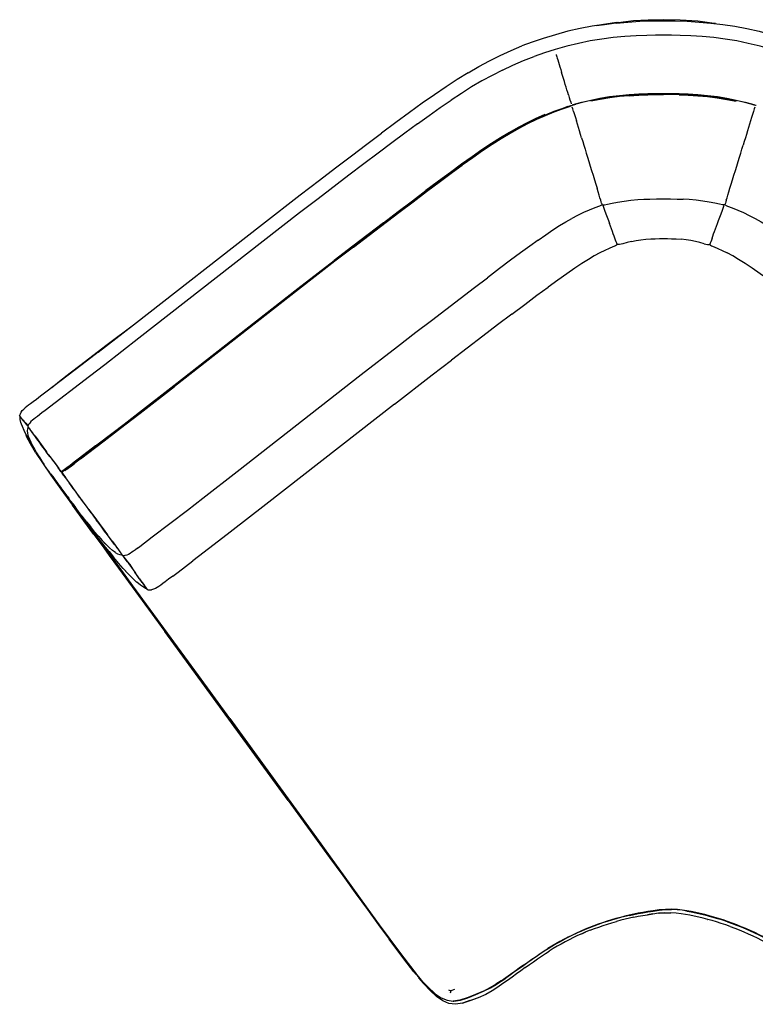
# Model space of a CAD drawing. Units: metres. Extents: x -0.8 to 0.8, y -0.61 to 0.61.
# Drawn here: x -0.8 to 0.11, y -0.61 to 0.61 of the extents above; entities that cross this region are included whole.
import ezdxf

# ---------------------------------------------------------------- set-up
doc = ezdxf.new("R2010")
doc.units = ezdxf.units.M
doc.header["$MEASUREMENT"] = 0

# ---------------------------------------------------------------- blocks, each defined once
blk = doc.blocks.new('7fb9ed1d-c33a-4ace-a076-02ff11c8d7a3')
for p, q in [((-0.0772, 0.6033), (-0.0623, 0.6056)), ((-0.074, 0.6038), (-0.0619, 0.6057)), ((0.0628, 0.6048), (0.0613, 0.6051)), ((-0.1161, 0.5079), (-0.1155, 0.5057)), ((-0.1481, 0.4924), (-0.159, 0.4876)), ((-0.4968, 0.3572), (-0.4503, 0.3933)), ((-0.3656, 0.344), (-0.3286, 0.3721)), ((0.0666, 0.3618), (0.0681, 0.3658)), ((-0.6901, 0.2071), (-0.6545, 0.234)), ((-0.7966, 0.1203), (-0.7963, 0.1198)), ((-0.7867, 0.108), (-0.7876, 0.109)), ((-0.7868, 0.1075), (-0.7868, 0.1077)), ((-0.7029, 0.0832), (-0.6812, 0.0998)), ((-0.7214, 0.0672), (-0.6922, 0.0895)), ((-0.7025, 0.0826), (-0.7219, 0.0678)), ((-0.7029, 0.0832), (-0.7173, 0.0722)), ((-0.7173, 0.0722), (-0.7262, 0.0654)), ((-0.7258, 0.0648), (-0.7219, 0.0678)), ((-0.7584, 0.0487), (-0.7608, 0.0521)), ((-0.7453, 0.0511), (-0.7469, 0.0533)), ((-0.7469, 0.0532), (-0.7455, 0.0513)), ((-0.7466, 0.053), (-0.7425, 0.0474)), ((-0.7446, 0.0504), (-0.7442, 0.0498)), ((-0.7424, 0.0471), (-0.7441, 0.0494)), ((-0.7439, 0.0491), (-0.7425, 0.0471)), ((-0.7401, 0.044), (-0.7401, 0.0441)), ((-0.714, -0.0106), (-0.7094, -0.0163)), ((-0.6948, -0.0373), (-0.7009, -0.0287)), ((-0.5563, -0.0385), (-0.5827, -0.0586)), ((-0.6692, -0.0526), (-0.6692, -0.0524)), ((-0.669, -0.0527), (-0.6692, -0.0525)), ((-0.6398, -0.0933), (-0.6411, -0.0928)), ((-0.6391, -0.0943), (-0.6394, -0.0939)), ((-0.5571, -0.2284), (-0.6173, -0.1459)), ((-0.537, -0.2537), (-0.5759, -0.2004)), ((-0.4652, -0.3547), (-0.5571, -0.2284)), ((-0.537, -0.2537), (-0.4999, -0.3047)), ((-0.4652, -0.3547), (-0.414, -0.4252)), ((-0.3076, -0.5684), (-0.3104, -0.5648)), ((-0.267, -0.5885), (-0.264, -0.5901))]:
    blk.add_line(p, q)
for points in [[(-0.0714, 0.6041, 0), (-0.0576, 0.6064, 0), (-0.0383, 0.6086, 0), (-0.0202, 0.6096, 0), (-0.0015, 0.6097, 0)], [(-0.016, 0.6081, 0), (-0.0015, 0.6081, 0), (0.0131, 0.6081, 0), (0.0277, 0.6077, 0), (0.0424, 0.6068, 0), (0.0572, 0.6054, 0), (0.072, 0.6037, 0), (0.0868, 0.6015, 0)], [(0.0613, 0.6051, 0), (0.0408, 0.6079, 0), (0.0193, 0.6092, 0), (-0.0015, 0.6097, 0)], [(-0.0601, 0.6054, 0), (-0.0749, 0.6037, 0), (-0.0897, 0.6015, 0), (-0.1045, 0.5987, 0), (-0.1195, 0.5953, 0), (-0.135, 0.5911, 0), (-0.15, 0.5866, 0), (-0.1635, 0.5821, 0), (-0.1764, 0.5772, 0)], [(-0.0836, 0.6024, 0), (-0.0782, 0.6034, 0), (-0.0593, 0.6061, 0)], [(-0.0595, 0.6061, 0), (-0.0781, 0.6034, 0), (-0.0605, 0.6059, 0)], [(-0.0615, 0.6058, 0), (-0.0781, 0.6033, 0), (-0.0612, 0.6058, 0)], [(-0.0723, 0.604, 0), (-0.0577, 0.6064, 0), (-0.0731, 0.6039, 0)], [(-0.0723, 0.604, 0), (-0.0576, 0.6064, 0), (-0.0716, 0.6041, 0)], [(-0.0601, 0.6054, 0), (-0.0453, 0.6068, 0), (-0.0306, 0.6077, 0), (-0.016, 0.6081, 0)], [(0.0868, 0.6015, 0), (0.1015, 0.5987, 0), (0.1166, 0.5953, 0), (0.1321, 0.5911, 0), (0.1471, 0.5866, 0)], [(-0.0635, 0.5876, 0), (-0.0777, 0.5857, 0), (-0.0919, 0.5834, 0), (-0.1063, 0.5804, 0), (-0.1209, 0.5769, 0), (-0.1352, 0.573, 0), (-0.1484, 0.5688, 0), (-0.1612, 0.5642, 0)], [(0.0748, 0.5857, 0), (0.0606, 0.5876, 0), (0.0463, 0.5889, 0), (0.0322, 0.5898, 0), (0.0193, 0.5903, 0), (0.0083, 0.5904, 0), (-0.0015, 0.5904, 0), (-0.0113, 0.5904, 0), (-0.0222, 0.5903, 0), (-0.0352, 0.5898, 0), (-0.0493, 0.5889, 0), (-0.0635, 0.5876, 0)], [(0.1323, 0.573, 0), (0.118, 0.5769, 0), (0.1033, 0.5804, 0), (0.089, 0.5834, 0), (0.0748, 0.5857, 0)], [(-0.2427, 0.5441, 0), (-0.2295, 0.5518, 0), (-0.2163, 0.5589, 0), (-0.2031, 0.5655, 0), (-0.1896, 0.5717, 0), (-0.1764, 0.5772, 0)], [(-0.2004, 0.5474, 0), (-0.1874, 0.5535, 0), (-0.1743, 0.5591, 0), (-0.1612, 0.5642, 0)], [(-0.1341, 0.5668, 0), (-0.134, 0.5661, 0), (-0.1337, 0.5652, 0), (-0.1333, 0.5639, 0), (-0.1328, 0.5622, 0)], [(-0.1328, 0.5622, 0), (-0.1321, 0.56, 0), (-0.1313, 0.5574, 0), (-0.1304, 0.5545, 0), (-0.1295, 0.5514, 0), (-0.1284, 0.548, 0), (-0.1273, 0.5444, 0)], [(-0.2004, 0.5474, 0), (-0.2131, 0.5409, 0), (-0.2258, 0.534, 0), (-0.2384, 0.5266, 0), (-0.251, 0.5187, 0), (-0.2639, 0.5103, 0)], [(-0.2427, 0.5441, 0), (-0.2562, 0.5357, 0), (-0.27, 0.5267, 0), (-0.2843, 0.5169, 0)], [(-0.1188, 0.5168, 0), (-0.1198, 0.5199, 0), (-0.1208, 0.5231, 0), (-0.1218, 0.5264, 0), (-0.1229, 0.5298, 0), (-0.1239, 0.5334, 0), (-0.1251, 0.537, 0), (-0.1262, 0.5407, 0), (-0.1273, 0.5444, 0)], [(-0.2843, 0.5169, 0), (-0.2994, 0.5064, 0), (-0.3152, 0.495, 0), (-0.332, 0.4827, 0), (-0.3496, 0.4696, 0)], [(-0.1188, 0.5168, 0), (-0.1179, 0.5136, 0), (-0.117, 0.5106, 0), (-0.1161, 0.5079, 0)], [(-0.114, 0.5048, 0), (-0.1103, 0.5058, 0), (-0.1022, 0.5078, 0), (-0.0914, 0.5103, 0), (-0.0799, 0.5126, 0), (-0.068, 0.5146, 0), (-0.056, 0.5161, 0), (-0.044, 0.5172, 0)], [(-0.0797, 0.5119, 0), (-0.0912, 0.5097, 0), (-0.1019, 0.5072, 0), (-0.1099, 0.5052, 0)], [(-0.0438, 0.5158, 0), (-0.0559, 0.5147, 0), (-0.0678, 0.5131, 0), (-0.0796, 0.5112, 0), (-0.0911, 0.5089, 0)], [(-0.0797, 0.5119, 0), (-0.0679, 0.5139, 0), (-0.0559, 0.5154, 0), (-0.0439, 0.5165, 0), (-0.032, 0.5173, 0), (-0.0209, 0.5177, 0)], [(-0.044, 0.5172, 0), (-0.0321, 0.518, 0), (-0.0209, 0.5185, 0), (-0.0108, 0.5186, 0), (-0.0015, 0.5186, 0), (0.0079, 0.5186, 0), (0.018, 0.5185, 0)], [(-0.0438, 0.5158, 0), (-0.032, 0.5166, 0), (-0.0209, 0.517, 0), (-0.0108, 0.5171, 0), (-0.0015, 0.5171, 0)], [(-0.0209, 0.5177, 0), (-0.0108, 0.5179, 0), (-0.0015, 0.5178, 0)], [(0.018, 0.5177, 0), (0.0079, 0.5179, 0), (-0.0015, 0.5178, 0)], [(0.0179, 0.517, 0), (0.0079, 0.5171, 0), (-0.0015, 0.5171, 0)], [(0.0179, 0.517, 0), (0.0291, 0.5166, 0), (0.0409, 0.5158, 0), (0.0529, 0.5147, 0), (0.0649, 0.5131, 0), (0.0767, 0.5112, 0), (0.0882, 0.5089, 0)], [(0.018, 0.5185, 0), (0.0292, 0.518, 0), (0.041, 0.5172, 0), (0.0531, 0.5161, 0), (0.0651, 0.5146, 0), (0.0769, 0.5126, 0)], [(0.041, 0.5165, 0), (0.0291, 0.5173, 0), (0.018, 0.5177, 0)], [(0.065, 0.5139, 0), (0.053, 0.5154, 0), (0.041, 0.5165, 0)], [(0.107, 0.5052, 0), (0.099, 0.5072, 0), (0.0883, 0.5097, 0), (0.0768, 0.5119, 0), (0.065, 0.5139, 0)], [(0.0769, 0.5126, 0), (0.0885, 0.5103, 0), (0.0993, 0.5078, 0), (0.1073, 0.5058, 0), (0.111, 0.5048, 0)], [(-0.3055, 0.4809, 0), (-0.291, 0.4914, 0), (-0.2772, 0.5012, 0), (-0.2639, 0.5103, 0)], [(-0.1267, 0.4991, 0), (-0.1368, 0.4954, 0), (-0.1475, 0.4911, 0), (-0.1584, 0.4863, 0)], [(-0.1196, 0.5023, 0), (-0.127, 0.4997, 0), (-0.1371, 0.4961, 0)], [(-0.1158, 0.5028, 0), (-0.1192, 0.5016, 0), (-0.1267, 0.4991, 0)], [(-0.1196, 0.5023, 0), (-0.1161, 0.5035, 0), (-0.1149, 0.5038, 0), (-0.1137, 0.5042, 0), (-0.1099, 0.5052, 0)], [(-0.1126, 0.4963, 0), (-0.1135, 0.4995, 0), (-0.1143, 0.5018, 0)], [(0.1131, 0.5035, 0), (0.112, 0.5038, 0), (0.1107, 0.5042, 0), (0.107, 0.5052, 0)], [(0.1114, 0.5018, 0), (0.1106, 0.4995, 0), (0.1097, 0.4963, 0), (0.1085, 0.4927, 0), (0.1074, 0.4888, 0)], [(-0.159, 0.4876, 0), (-0.1699, 0.4824, 0), (-0.1808, 0.4767, 0)], [(-0.1371, 0.4961, 0), (-0.1478, 0.4918, 0), (-0.1587, 0.487, 0), (-0.1696, 0.4817, 0)], [(-0.1126, 0.4963, 0), (-0.1115, 0.4927, 0), (-0.1103, 0.4888, 0), (-0.109, 0.4848, 0)], [(0.1074, 0.4888, 0), (0.1061, 0.4848, 0), (0.1049, 0.4807, 0), (0.1036, 0.4766, 0), (0.1023, 0.4723, 0)], [(-0.3055, 0.4809, 0), (-0.3208, 0.4697, 0), (-0.3369, 0.4577, 0), (-0.3539, 0.4449, 0), (-0.3717, 0.4315, 0), (-0.39, 0.4176, 0)], [(-0.1808, 0.4767, 0), (-0.1917, 0.4705, 0), (-0.2027, 0.4639, 0), (-0.214, 0.4567, 0), (-0.2257, 0.4489, 0), (-0.2379, 0.4404, 0), (-0.2508, 0.4311, 0), (-0.2646, 0.4211, 0), (-0.2792, 0.4102, 0), (-0.2949, 0.3985, 0)], [(-0.1696, 0.4817, 0), (-0.1805, 0.476, 0), (-0.1913, 0.4699, 0), (-0.2023, 0.4633, 0)], [(-0.1584, 0.4863, 0), (-0.1693, 0.4811, 0), (-0.1801, 0.4754, 0), (-0.191, 0.4693, 0), (-0.202, 0.4626, 0)], [(-0.1026, 0.4637, 0), (-0.1039, 0.468, 0), (-0.1052, 0.4723, 0), (-0.1065, 0.4766, 0), (-0.1078, 0.4807, 0), (-0.109, 0.4848, 0)], [(-0.4503, 0.3933, 0), (-0.4264, 0.4116, 0), (-0.4065, 0.4267, 0), (-0.3869, 0.4415, 0), (-0.3679, 0.4559, 0), (-0.3496, 0.4696, 0)], [(-0.2642, 0.4205, 0), (-0.2504, 0.4305, 0), (-0.2375, 0.4398, 0), (-0.2253, 0.4483, 0), (-0.2136, 0.4561, 0), (-0.2023, 0.4633, 0)], [(-0.202, 0.4626, 0), (-0.2132, 0.4554, 0), (-0.2249, 0.4476, 0), (-0.2371, 0.4392, 0), (-0.25, 0.4299, 0)], [(-0.1026, 0.4637, 0), (-0.1012, 0.4592, 0), (-0.0998, 0.4546, 0), (-0.0983, 0.4499, 0)], [(0.1023, 0.4723, 0), (0.101, 0.468, 0), (0.0997, 0.4637, 0), (0.0983, 0.4592, 0), (0.0969, 0.4546, 0)], [(0.0939, 0.4449, 0), (0.0954, 0.4499, 0), (0.0969, 0.4546, 0)], [(-0.0983, 0.4499, 0), (-0.0968, 0.4449, 0), (-0.0952, 0.4398, 0), (-0.0936, 0.4344, 0)], [(0.0907, 0.4344, 0), (0.0923, 0.4398, 0), (0.0939, 0.4449, 0)], [(-0.3843, 0.3288, 0), (-0.3651, 0.3435, 0), (-0.3282, 0.3715, 0), (-0.3107, 0.3848, 0), (-0.2941, 0.3973, 0), (-0.2784, 0.409, 0), (-0.2638, 0.4199, 0), (-0.25, 0.4299, 0)], [(-0.0936, 0.4344, 0), (-0.0919, 0.4289, 0), (-0.0902, 0.4232, 0), (-0.0884, 0.4175, 0), (-0.0867, 0.412, 0), (-0.0851, 0.4066, 0), (-0.0835, 0.4016, 0)], [(0.0855, 0.4175, 0), (0.0873, 0.4232, 0), (0.089, 0.4289, 0), (0.0907, 0.4344, 0)], [(-0.39, 0.4176, 0), (-0.4281, 0.3886, 0), (-0.4512, 0.3709, 0), (-0.496, 0.3361, 0), (-0.6493, 0.2162, 0)], [(-0.3286, 0.3721, 0), (-0.3112, 0.3853, 0), (-0.2945, 0.3979, 0), (-0.2788, 0.4096, 0), (-0.2642, 0.4205, 0)], [(0.0761, 0.3869, 0), (0.077, 0.3897, 0), (0.078, 0.393, 0), (0.0792, 0.397, 0), (0.0806, 0.4016, 0), (0.0822, 0.4066, 0), (0.0838, 0.412, 0), (0.0855, 0.4175, 0)], [(-0.0779, 0.3832, 0), (-0.0784, 0.3848, 0), (-0.079, 0.3869, 0), (-0.0799, 0.3897, 0), (-0.0809, 0.393, 0), (-0.0821, 0.397, 0), (-0.0835, 0.4016, 0)], [(-0.3472, 0.3589, 0), (-0.329, 0.3727, 0), (-0.3116, 0.3859, 0), (-0.2949, 0.3985, 0)], [(-0.0773, 0.3811, 0), (-0.0781, 0.3805, 0), (-0.0806, 0.3792, 0), (-0.0861, 0.3771, 0), (-0.0933, 0.3744, 0), (-0.1004, 0.3714, 0)], [(-0.0779, 0.3832, 0), (-0.0776, 0.3821, 0), (-0.0773, 0.3814, 0), (-0.0773, 0.3811, 0)], [(-0.0773, 0.3811, 0), (-0.0764, 0.381, 0), (-0.0744, 0.3811, 0), (-0.0705, 0.3818, 0), (-0.0649, 0.383, 0)], [(-0.0765, 0.381, 0), (-0.0759, 0.3794, 0), (-0.0742, 0.3746, 0), (-0.0725, 0.37, 0), (-0.071, 0.3658, 0), (-0.0695, 0.3618, 0), (-0.0682, 0.3581, 0)], [(-0.0649, 0.383, 0), (-0.0581, 0.3843, 0), (-0.0502, 0.3856, 0), (-0.0416, 0.3867, 0), (-0.0332, 0.3875, 0)], [(-0.0332, 0.3875, 0), (-0.0256, 0.388, 0), (-0.0182, 0.3881, 0), (-0.0101, 0.3882, 0), (-0.0015, 0.3882, 0), (0.0071, 0.3882, 0), (0.0153, 0.3881, 0), (0.0227, 0.388, 0)], [(0.0735, 0.381, 0), (0.0715, 0.3811, 0), (0.0676, 0.3818, 0), (0.062, 0.383, 0), (0.0551, 0.3843, 0), (0.0472, 0.3856, 0), (0.0387, 0.3867, 0), (0.0303, 0.3875, 0), (0.0227, 0.388, 0)], [(0.0681, 0.3658, 0), (0.0696, 0.37, 0), (0.0713, 0.3746, 0), (0.073, 0.3794, 0), (0.0736, 0.381, 0)], [(0.0751, 0.3805, 0), (0.0743, 0.3811, 0), (0.0735, 0.381, 0)], [(0.0746, 0.3821, 0), (0.0744, 0.3814, 0), (0.0743, 0.3811, 0)], [(0.0761, 0.3869, 0), (0.0755, 0.3848, 0), (0.075, 0.3832, 0), (0.0746, 0.3821, 0)], [(0.0751, 0.3805, 0), (0.0777, 0.3792, 0), (0.0832, 0.3771, 0), (0.0904, 0.3744, 0), (0.0975, 0.3714, 0)], [(-0.1004, 0.3714, 0), (-0.1075, 0.368, 0), (-0.1146, 0.3643, 0)], [(0.0975, 0.3714, 0), (0.1045, 0.368, 0), (0.1117, 0.3643, 0), (0.1191, 0.3601, 0), (0.1268, 0.3553, 0), (0.135, 0.35, 0), (0.1438, 0.3441, 0)], [(-0.6998, 0.1988, 0), (-0.6559, 0.2329, 0), (-0.4968, 0.3572, 0)], [(-0.3472, 0.3589, 0), (-0.3852, 0.33, 0), (-0.4082, 0.3123, 0)], [(-0.1562, 0.3374, 0), (-0.1467, 0.3441, 0), (-0.138, 0.35, 0), (-0.1298, 0.3553, 0), (-0.122, 0.3601, 0), (-0.1146, 0.3643, 0)], [(-0.0657, 0.3513, 0), (-0.0669, 0.3546, 0), (-0.0682, 0.3581, 0)], [(0.0586, 0.3397, 0), (0.0595, 0.3423, 0), (0.0605, 0.3452, 0), (0.0616, 0.3481, 0), (0.0628, 0.3513, 0), (0.064, 0.3546, 0)], [(0.064, 0.3546, 0), (0.0653, 0.3581, 0), (0.0666, 0.3618, 0)], [(-0.6059, 0.1571, 0), (-0.4526, 0.2769, 0), (-0.4078, 0.3117, 0), (-0.3847, 0.3294, 0), (-0.3656, 0.344, 0)], [(-0.0586, 0.3318, 0), (-0.0588, 0.3323, 0), (-0.0592, 0.3335, 0), (-0.0598, 0.3352, 0), (-0.0606, 0.3373, 0), (-0.0615, 0.3397, 0), (-0.0624, 0.3423, 0), (-0.0635, 0.3452, 0), (-0.0645, 0.3481, 0), (-0.0657, 0.3513, 0)], [(-0.3843, 0.3288, 0), (-0.4074, 0.3112, 0), (-0.4521, 0.2763, 0), (-0.6054, 0.1565, 0)], [(-0.1562, 0.3374, 0), (-0.1666, 0.33, 0), (-0.1779, 0.3217, 0), (-0.1903, 0.3125, 0), (-0.2039, 0.3022, 0), (-0.2187, 0.291, 0)], [(-0.0593, 0.3313, 0), (-0.0608, 0.3304, 0), (-0.064, 0.329, 0), (-0.0685, 0.3272, 0)], [(-0.041, 0.3357, 0), (-0.0465, 0.3343, 0), (-0.0517, 0.3329, 0), (-0.0557, 0.3319, 0), (-0.0577, 0.3318, 0), (-0.0586, 0.3318, 0), (-0.0593, 0.3313, 0)], [(-0.041, 0.3357, 0), (-0.0354, 0.3368, 0), (-0.0295, 0.3377, 0), (-0.0234, 0.3384, 0), (-0.0173, 0.3388, 0)], [(-0.0173, 0.3388, 0), (-0.0116, 0.339, 0), (-0.0063, 0.3392, 0), (-0.0015, 0.3392, 0), (0.0034, 0.3392, 0), (0.0086, 0.339, 0)], [(0.0086, 0.339, 0), (0.0144, 0.3388, 0), (0.0204, 0.3384, 0)], [(0.0487, 0.3329, 0), (0.0436, 0.3343, 0), (0.0381, 0.3357, 0), (0.0325, 0.3368, 0), (0.0265, 0.3377, 0), (0.0204, 0.3384, 0)], [(0.0487, 0.3329, 0), (0.0527, 0.3319, 0), (0.0548, 0.3318, 0), (0.0557, 0.3318, 0), (0.0564, 0.3313, 0), (0.0579, 0.3304, 0)], [(0.0569, 0.3352, 0), (0.0563, 0.3335, 0), (0.0559, 0.3323, 0), (0.0557, 0.3318, 0)], [(0.0586, 0.3397, 0), (0.0577, 0.3373, 0), (0.0569, 0.3352, 0)], [(0.0579, 0.3304, 0), (0.0611, 0.329, 0), (0.0656, 0.3272, 0), (0.0711, 0.3247, 0), (0.0773, 0.3217, 0)], [(-0.0685, 0.3272, 0), (-0.074, 0.3247, 0), (-0.0802, 0.3217, 0), (-0.0869, 0.318, 0), (-0.0942, 0.3136, 0)], [(0.1412, 0.2792, 0), (0.129, 0.288, 0), (0.118, 0.2958, 0), (0.1081, 0.3027, 0), (0.0993, 0.3086, 0), (0.0913, 0.3136, 0), (0.084, 0.318, 0), (0.0773, 0.3217, 0)], [(-0.6812, 0.0998, 0), (-0.6675, 0.1102, 0), (-0.6485, 0.1248, 0), (-0.6063, 0.1577, 0), (-0.453, 0.2775, 0), (-0.4082, 0.3123, 0)], [(-0.0942, 0.3136, 0), (-0.1022, 0.3086, 0), (-0.111, 0.3027, 0), (-0.1209, 0.2958, 0)], [(-0.1209, 0.2958, 0), (-0.1319, 0.288, 0), (-0.1441, 0.2792, 0)], [(-0.2881, 0.2383, 0), (-0.2347, 0.2789, 0), (-0.2187, 0.291, 0)], [(-0.1889, 0.2458, 0), (-0.1726, 0.258, 0), (-0.1577, 0.2692, 0), (-0.1441, 0.2792, 0)], [(-0.1889, 0.2458, 0), (-0.2063, 0.2327, 0), (-0.2246, 0.2188, 0), (-0.2634, 0.1893, 0)], [(-0.5705, 0.0186, 0), (-0.5282, 0.0514, 0), (-0.375, 0.1713, 0), (-0.3302, 0.2061, 0), (-0.3072, 0.2237, 0), (-0.2881, 0.2383, 0)], [(-0.6493, 0.2162, 0), (-0.6915, 0.1834, 0), (-0.7105, 0.1688, 0), (-0.7653, 0.1269, 0)], [(-0.7568, 0.1552, 0), (-0.7473, 0.1632, 0), (-0.7343, 0.1735, 0), (-0.7206, 0.1839, 0), (-0.6901, 0.2071, 0)], [(-0.6998, 0.1988, 0), (-0.7195, 0.1837, 0), (-0.7643, 0.1495, 0), (-0.7709, 0.1445, 0), (-0.776, 0.1407, 0), (-0.78, 0.1377, 0)], [(-0.3336, 0.1349, 0), (-0.2872, 0.171, 0), (-0.2634, 0.1893, 0)], [(-0.6059, 0.1571, 0), (-0.6481, 0.1242, 0), (-0.6671, 0.1096, 0), (-0.7025, 0.0826, 0)], [(-0.6922, 0.0895, 0), (-0.6667, 0.1091, 0), (-0.6477, 0.1236, 0), (-0.6054, 0.1565, 0)], [(-0.78, 0.1377, 0), (-0.7831, 0.1353, 0), (-0.7857, 0.1335, 0), (-0.7879, 0.1318, 0), (-0.7899, 0.1302, 0), (-0.7917, 0.1286, 0)], [(-0.3336, 0.1349, 0), (-0.4928, 0.0107, 0), (-0.5366, -0.0234, 0), (-0.5563, -0.0385, 0)], [(-0.7967, 0.1204, 0), (-0.7965, 0.1212, 0), (-0.7958, 0.1228, 0)], [(-0.7958, 0.1228, 0), (-0.7948, 0.1249, 0), (-0.7934, 0.1268, 0), (-0.7917, 0.1286, 0)], [(-0.7653, 0.1269, 0), (-0.7692, 0.1239, 0), (-0.7748, 0.1197, 0), (-0.777, 0.118, 0), (-0.779, 0.1164, 0), (-0.7809, 0.1148, 0), (-0.7827, 0.1132, 0), (-0.7843, 0.1114, 0), (-0.7857, 0.1098, 0), (-0.7865, 0.1085, 0), (-0.7868, 0.1078, 0)], [(-0.7961, 0.1197, 0), (-0.7964, 0.12, 0), (-0.7966, 0.1203, 0), (-0.7967, 0.1204, 0)], [(-0.7963, 0.1198, 0), (-0.7965, 0.12, 0), (-0.7965, 0.1201, 0), (-0.7965, 0.1201, 0)], [(-0.7963, 0.1198, 0), (-0.796, 0.1194, 0), (-0.7957, 0.1189, 0)], [(-0.7961, 0.1197, 0), (-0.7958, 0.1192, 0), (-0.7953, 0.1186, 0)], [(-0.7959, 0.1157, 0), (-0.7959, 0.1159, 0), (-0.7961, 0.1183, 0), (-0.7961, 0.1195, 0), (-0.7961, 0.1195, 0)], [(-0.7938, 0.1079, 0), (-0.7952, 0.1122, 0), (-0.7959, 0.1157, 0)], [(-0.7876, 0.109, 0), (-0.7891, 0.1108, 0), (-0.7904, 0.1124, 0), (-0.7916, 0.1137, 0), (-0.7925, 0.1149, 0), (-0.7934, 0.1159, 0), (-0.7941, 0.1168, 0), (-0.7947, 0.1176, 0), (-0.7952, 0.1183, 0), (-0.7957, 0.1189, 0)], [(-0.7892, 0.1111, 0), (-0.7905, 0.1126, 0), (-0.7917, 0.114, 0), (-0.7926, 0.1152, 0), (-0.7935, 0.1162, 0), (-0.7942, 0.1171, 0), (-0.7948, 0.1179, 0), (-0.7953, 0.1186, 0)], [(-0.7892, 0.1111, 0), (-0.7876, 0.1093, 0), (-0.7867, 0.1081, 0)], [(-0.7938, 0.1079, 0), (-0.7937, 0.1076, 0), (-0.7916, 0.1026, 0), (-0.7889, 0.0972, 0)], [(-0.7865, 0.107, 0), (-0.7865, 0.1068, 0), (-0.7867, 0.1059, 0), (-0.7871, 0.1042, 0), (-0.7873, 0.1018, 0)], [(-0.7873, 0.1018, 0), (-0.7869, 0.0988, 0), (-0.7869, 0.0987, 0), (-0.786, 0.0954, 0)], [(-0.7868, 0.1078, 0), (-0.7868, 0.1077, 0), (-0.7868, 0.1076, 0), (-0.7866, 0.1074, 0), (-0.7864, 0.1071, 0)], [(-0.7868, 0.1075, 0), (-0.7868, 0.1075, 0), (-0.7867, 0.1073, 0), (-0.7865, 0.1071, 0)], [(-0.7865, 0.1071, 0), (-0.7863, 0.1068, 0), (-0.786, 0.1064, 0), (-0.7856, 0.1059, 0), (-0.7852, 0.1052, 0), (-0.7846, 0.1044, 0), (-0.7839, 0.1035, 0)], [(-0.7864, 0.1071, 0), (-0.7861, 0.1067, 0), (-0.7857, 0.1062, 0), (-0.7852, 0.1055, 0)], [(-0.778, 0.0958, 0), (-0.7796, 0.0979, 0), (-0.7809, 0.0997, 0), (-0.7821, 0.1013, 0), (-0.7831, 0.1026, 0), (-0.7839, 0.1038, 0), (-0.7846, 0.1047, 0), (-0.7852, 0.1055, 0)], [(-0.7723, 0.0877, 0), (-0.7743, 0.0905, 0), (-0.7763, 0.0931, 0), (-0.778, 0.0955, 0), (-0.7796, 0.0976, 0), (-0.7809, 0.0994, 0), (-0.7821, 0.101, 0), (-0.7831, 0.1024, 0), (-0.7839, 0.1035, 0)], [(-0.7889, 0.0972, 0), (-0.7887, 0.0968, 0), (-0.7855, 0.091, 0), (-0.782, 0.0849, 0), (-0.7792, 0.0803, 0)], [(-0.7771, 0.0751, 0), (-0.7835, 0.0858, 0), (-0.7881, 0.0949, 0), (-0.7888, 0.0969, 0)], [(-0.7886, 0.0966, 0), (-0.788, 0.0949, 0), (-0.7886, 0.0967, 0)], [(-0.786, 0.0954, 0), (-0.7847, 0.0917, 0), (-0.783, 0.0877, 0), (-0.7809, 0.0835, 0), (-0.7785, 0.0792, 0), (-0.776, 0.0748, 0), (-0.7757, 0.0746, 0)], [(-0.778, 0.0958, 0), (-0.7763, 0.0934, 0), (-0.7744, 0.0907, 0), (-0.7723, 0.0879, 0), (-0.7701, 0.0849, 0), (-0.7679, 0.0819, 0), (-0.7656, 0.0788, 0), (-0.7635, 0.0757, 0)], [(-0.7656, 0.0786, 0), (-0.7679, 0.0817, 0), (-0.7701, 0.0847, 0), (-0.7723, 0.0877, 0)], [(-0.7771, 0.0751, 0), (-0.7686, 0.0623, 0), (-0.7582, 0.0472, 0), (-0.7457, 0.0297, 0), (-0.7315, 0.0101, 0)], [(-0.7757, 0.0746, 0), (-0.773, 0.0701, 0), (-0.7727, 0.0698, 0), (-0.7699, 0.0653, 0), (-0.7695, 0.0649, 0)], [(-0.7614, 0.0725, 0), (-0.7635, 0.0755, 0), (-0.7656, 0.0786, 0)], [(-0.7591, 0.0698, 0), (-0.7613, 0.0727, 0), (-0.7635, 0.0757, 0)], [(-0.7608, 0.0521, 0), (-0.761, 0.0524, 0), (-0.7635, 0.0559, 0), (-0.7663, 0.06, 0), (-0.7666, 0.0606, 0), (-0.7695, 0.0649, 0)], [(-0.7614, 0.0725, 0), (-0.7592, 0.0696, 0), (-0.757, 0.0668, 0), (-0.7549, 0.0641, 0), (-0.7529, 0.0614, 0), (-0.7509, 0.0587, 0)], [(-0.7591, 0.0698, 0), (-0.7569, 0.067, 0), (-0.7549, 0.0642, 0), (-0.7529, 0.0615, 0), (-0.7509, 0.0588, 0), (-0.749, 0.0562, 0)], [(-0.7408, 0.0525, 0), (-0.7391, 0.0539, 0), (-0.7371, 0.0553, 0), (-0.7352, 0.0568, 0), (-0.7331, 0.0583, 0), (-0.7309, 0.06, 0), (-0.7284, 0.0619, 0)], [(-0.7262, 0.0654, 0), (-0.7293, 0.063, 0), (-0.7318, 0.0611, 0), (-0.734, 0.0595, 0), (-0.736, 0.0579, 0), (-0.738, 0.0565, 0), (-0.7399, 0.055, 0)], [(-0.7258, 0.0648, 0), (-0.7288, 0.0625, 0), (-0.7313, 0.0606, 0), (-0.7335, 0.0589, 0), (-0.7356, 0.0574, 0)], [(-0.7214, 0.0672, 0), (-0.7253, 0.0642, 0), (-0.7284, 0.0619, 0)], [(-0.7584, 0.0487, 0), (-0.7559, 0.0453, 0), (-0.7533, 0.0418, 0), (-0.7508, 0.0383, 0)], [(-0.7509, 0.0587, 0), (-0.7508, 0.0586, 0), (-0.7489, 0.056, 0)], [(-0.7509, 0.0587, 0), (-0.749, 0.0561, 0), (-0.7473, 0.0537, 0), (-0.7459, 0.0519, 0)], [(-0.7458, 0.052, 0), (-0.7472, 0.0538, 0), (-0.749, 0.0562, 0)], [(-0.7457, 0.0518, 0), (-0.747, 0.0535, 0), (-0.7489, 0.056, 0)], [(-0.7442, 0.0499, 0), (-0.7445, 0.0505, 0), (-0.7449, 0.051, 0), (-0.7457, 0.0518, 0), (-0.7449, 0.0509, 0), (-0.7454, 0.0513, 0), (-0.7467, 0.0526, 0)], [(-0.7458, 0.052, 0), (-0.745, 0.051, 0), (-0.7459, 0.0519, 0), (-0.7451, 0.0509, 0), (-0.7444, 0.0506, 0)], [(-0.7451, 0.0509, 0), (-0.7447, 0.0504, 0), (-0.7444, 0.0506, 0)], [(-0.7399, 0.055, 0), (-0.7417, 0.0536, 0), (-0.7432, 0.0524, 0), (-0.7444, 0.0515, 0), (-0.745, 0.051, 0), (-0.7444, 0.0506, 0), (-0.7438, 0.0511, 0)], [(-0.7449, 0.0509, 0), (-0.7445, 0.0505, 0), (-0.7443, 0.05, 0), (-0.7435, 0.0489, 0), (-0.7442, 0.0499, 0)], [(-0.7443, 0.0498, 0), (-0.7447, 0.0504, 0), (-0.7441, 0.0499, 0)], [(-0.7429, 0.0475, 0), (-0.7439, 0.0493, 0), (-0.7443, 0.05, 0)], [(-0.7378, 0.0409, 0), (-0.74, 0.044, 0), (-0.742, 0.0467, 0), (-0.7434, 0.0487, 0), (-0.7443, 0.0498, 0), (-0.7435, 0.0486, 0)], [(-0.7411, 0.0531, 0), (-0.7426, 0.052, 0), (-0.7438, 0.0511, 0)], [(-0.7435, 0.0489, 0), (-0.7422, 0.0469, 0), (-0.7401, 0.0441, 0)], [(-0.7411, 0.0531, 0), (-0.7394, 0.0545, 0), (-0.7375, 0.0559, 0), (-0.7356, 0.0574, 0)], [(-0.7508, 0.0383, 0), (-0.7482, 0.0348, 0), (-0.7456, 0.0313, 0), (-0.7449, 0.0303, 0), (-0.7422, 0.0266, 0), (-0.7413, 0.0254, 0), (-0.7384, 0.0216, 0)], [(-0.7435, 0.0486, 0), (-0.7421, 0.0466, 0), (-0.7401, 0.0439, 0), (-0.7379, 0.0409, 0), (-0.7354, 0.0376, 0)], [(-0.7303, 0.0307, 0), (-0.7328, 0.0342, 0), (-0.7353, 0.0376, 0), (-0.7378, 0.0409, 0)], [(-0.7084, 0.0007, 0), (-0.7114, 0.0048, 0), (-0.7143, 0.0088, 0), (-0.7171, 0.0126, 0), (-0.7199, 0.0164, 0), (-0.7226, 0.02, 0), (-0.7252, 0.0236, 0), (-0.7278, 0.0272, 0), (-0.7304, 0.0307, 0), (-0.733, 0.0342, 0), (-0.7354, 0.0376, 0)], [(-0.7251, 0.0236, 0), (-0.7277, 0.0272, 0), (-0.7303, 0.0307, 0)], [(-0.7384, 0.0216, 0), (-0.7373, 0.0201, 0), (-0.7361, 0.0185, 0), (-0.735, 0.017, 0)], [(-0.7277, 0.0073, 0), (-0.7317, 0.0126, 0), (-0.7289, 0.0089, 0), (-0.7328, 0.014, 0), (-0.7339, 0.0154, 0), (-0.735, 0.017, 0)], [(-0.7034, -0.0254, 0), (-0.7088, -0.0184, 0), (-0.7141, -0.0114, 0), (-0.7192, -0.0045, 0), (-0.7242, 0.0022, 0), (-0.7319, 0.0127, 0)], [(-0.7112, 0.0048, 0), (-0.7141, 0.0087, 0), (-0.717, 0.0126, 0), (-0.7197, 0.0163, 0), (-0.7224, 0.02, 0), (-0.7251, 0.0236, 0)], [(-0.6329, -0.0292, 0), (-0.5895, 0.004, 0), (-0.5705, 0.0186, 0)], [(-0.705, -0.0261, 0), (-0.7173, -0.0093, 0), (-0.7315, 0.0101, 0)], [(-0.7247, 0.0032, 0), (-0.7256, 0.0044, 0), (-0.7266, 0.0058, 0), (-0.7308, 0.0113, 0), (-0.7277, 0.0073, 0)], [(-0.714, -0.0106, 0), (-0.7149, -0.0095, 0), (-0.7194, -0.0037, 0), (-0.7203, -0.0026, 0), (-0.7247, 0.0032, 0)], [(-0.7112, 0.0048, 0), (-0.7082, 0.0007, 0), (-0.705, -0.0036, 0), (-0.7018, -0.0081, 0), (-0.6984, -0.0127, 0), (-0.6949, -0.0174, 0), (-0.6915, -0.0221, 0), (-0.6881, -0.0268, 0)], [(-0.7084, 0.0007, 0), (-0.7053, -0.0035, 0), (-0.702, -0.008, 0)], [(-0.685, -0.0311, 0), (-0.6883, -0.0267, 0), (-0.6917, -0.022, 0), (-0.6951, -0.0173, 0), (-0.6986, -0.0126, 0), (-0.702, -0.008, 0)], [(-0.6997, -0.0279, 0), (-0.7041, -0.0228, 0), (-0.705, -0.0217, 0), (-0.7094, -0.0163, 0)], [(-0.705, -0.0261, 0), (-0.6949, -0.04, 0), (-0.686, -0.0521, 0), (-0.6745, -0.0678, 0)], [(-0.6865, -0.047, 0), (-0.6922, -0.0398, 0), (-0.6979, -0.0326, 0), (-0.7034, -0.0254, 0)], [(-0.6997, -0.0279, 0), (-0.699, -0.0288, 0), (-0.6947, -0.0336, 0), (-0.6905, -0.038, 0)], [(-0.6856, -0.0429, 0), (-0.686, -0.0424, 0), (-0.6899, -0.0386, 0), (-0.694, -0.0343, 0), (-0.6905, -0.038, 0)], [(-0.6817, -0.0354, 0), (-0.6848, -0.0312, 0), (-0.6881, -0.0268, 0)], [(-0.6792, -0.039, 0), (-0.682, -0.0353, 0), (-0.685, -0.0311, 0)], [(-0.6817, -0.0354, 0), (-0.6789, -0.0392, 0), (-0.6765, -0.0425, 0), (-0.6744, -0.0453, 0)], [(-0.6512, -0.0432, 0), (-0.6481, -0.0409, 0), (-0.6329, -0.0292, 0)], [(-0.5759, -0.2004, 0), (-0.657, -0.0896, 0), (-0.6739, -0.0663, 0), (-0.686, -0.0496, 0), (-0.6948, -0.0373, 0)], [(-0.6631, -0.0742, 0), (-0.6687, -0.0681, 0), (-0.6745, -0.0615, 0), (-0.6804, -0.0545, 0), (-0.6863, -0.0472, 0), (-0.6807, -0.0541, 0), (-0.6865, -0.047, 0)], [(-0.6785, -0.0486, 0), (-0.6819, -0.0461, 0), (-0.6856, -0.0429, 0)], [(-0.6792, -0.039, 0), (-0.6767, -0.0424, 0), (-0.6747, -0.0452, 0), (-0.673, -0.0475, 0), (-0.6717, -0.0493, 0)], [(-0.6754, -0.0504, 0), (-0.6783, -0.0487, 0), (-0.6785, -0.0486, 0)], [(-0.6689, -0.0527, 0), (-0.669, -0.0527, 0), (-0.6692, -0.0524, 0), (-0.6697, -0.0518, 0), (-0.6704, -0.0508, 0), (-0.6714, -0.0494, 0), (-0.6728, -0.0476, 0), (-0.6744, -0.0453, 0)], [(-0.6512, -0.0432, 0), (-0.6537, -0.0451, 0), (-0.6559, -0.0467, 0), (-0.6581, -0.0482, 0), (-0.6602, -0.0496, 0), (-0.6623, -0.0508, 0), (-0.6645, -0.0517, 0), (-0.6666, -0.0523, 0), (-0.6682, -0.0527, 0), (-0.6689, -0.0527, 0)], [(-0.6707, -0.0519, 0), (-0.6726, -0.0514, 0), (-0.6753, -0.0505, 0), (-0.6754, -0.0504, 0)], [(-0.6695, -0.0522, 0), (-0.6699, -0.0516, 0), (-0.6706, -0.0506, 0), (-0.6717, -0.0493, 0)], [(-0.6696, -0.0521, 0), (-0.6697, -0.052, 0), (-0.6707, -0.0519, 0)], [(-0.6695, -0.0522, 0), (-0.6692, -0.0525, 0), (-0.6692, -0.0526, 0), (-0.6693, -0.0524, 0)], [(-0.6633, -0.06, 0), (-0.6662, -0.0562, 0), (-0.669, -0.0527, 0)], [(-0.6541, -0.0728, 0), (-0.6561, -0.0699, 0), (-0.6582, -0.0668, 0), (-0.6605, -0.0635, 0), (-0.6632, -0.06, 0), (-0.6661, -0.0562, 0), (-0.6689, -0.0527, 0)], [(-0.6633, -0.06, 0), (-0.6607, -0.0634, 0), (-0.6584, -0.0667, 0), (-0.6563, -0.0697, 0), (-0.6543, -0.0727, 0)], [(-0.6077, -0.0777, 0), (-0.6011, -0.0727, 0), (-0.5827, -0.0586, 0)], [(-0.6745, -0.0678, 0), (-0.6578, -0.0907, 0), (-0.6173, -0.1459, 0)], [(-0.6411, -0.0928, 0), (-0.6438, -0.0913, 0), (-0.6476, -0.0888, 0), (-0.6521, -0.0852, 0), (-0.6523, -0.0849, 0), (-0.6573, -0.0802, 0), (-0.6627, -0.0747, 0), (-0.6684, -0.0685, 0), (-0.6631, -0.0742, 0)], [(-0.6455, -0.0855, 0), (-0.6472, -0.0832, 0), (-0.6489, -0.0807, 0), (-0.6507, -0.0782, 0), (-0.6525, -0.0755, 0), (-0.6543, -0.0727, 0)], [(-0.6487, -0.0809, 0), (-0.6504, -0.0784, 0), (-0.6523, -0.0757, 0), (-0.6541, -0.0728, 0)], [(-0.6487, -0.0809, 0), (-0.6469, -0.0834, 0), (-0.6453, -0.0857, 0), (-0.6437, -0.0879, 0), (-0.6423, -0.0899, 0), (-0.6411, -0.0916, 0), (-0.6401, -0.0929, 0), (-0.6394, -0.0939, 0)], [(-0.6168, -0.0845, 0), (-0.62, -0.0869, 0), (-0.6225, -0.0887, 0), (-0.6247, -0.0903, 0), (-0.6268, -0.0918, 0), (-0.629, -0.093, 0), (-0.6313, -0.0939, 0), (-0.6337, -0.0945, 0)], [(-0.6077, -0.0777, 0), (-0.6128, -0.0815, 0), (-0.6168, -0.0845, 0)], [(-0.6455, -0.0855, 0), (-0.6439, -0.0877, 0), (-0.6425, -0.0896, 0), (-0.6413, -0.0914, 0), (-0.6403, -0.0927, 0), (-0.6396, -0.0936, 0), (-0.6393, -0.0941, 0)], [(-0.6382, -0.0945, 0), (-0.6391, -0.0943, 0), (-0.6393, -0.0941, 0)], [(-0.6382, -0.0945, 0), (-0.6362, -0.0946, 0), (-0.6337, -0.0945, 0)], [(-0.4999, -0.3047, 0), (-0.4299, -0.4011, 0), (-0.4132, -0.4242, 0), (-0.397, -0.4467, 0), (-0.3667, -0.489, 0)], [(-0.414, -0.4252, 0), (-0.3977, -0.4475, 0), (-0.3821, -0.469, 0), (-0.3672, -0.4894, 0)], [(-0.3672, -0.4894, 0), (-0.3533, -0.5085, 0), (-0.3403, -0.5261, 0)], [(-0.3667, -0.489, 0), (-0.3527, -0.5084, 0), (-0.3395, -0.5262, 0), (-0.3276, -0.5421, 0), (-0.3169, -0.5561, 0), (-0.307, -0.5689, 0), (-0.3059, -0.5703, 0), (-0.3064, -0.5696, 0), (-0.3068, -0.5694, 0), (-0.3072, -0.5692, 0)], [(-0.0436, -0.4967, 0), (-0.0491, -0.498, 0), (-0.0546, -0.4995, 0), (-0.0601, -0.501, 0), (-0.0656, -0.5025, 0), (-0.0711, -0.5042, 0), (-0.0766, -0.506, 0)], [(-0.0382, -0.4952, 0), (-0.0437, -0.4964, 0), (-0.0492, -0.4977, 0), (-0.0547, -0.4992, 0), (-0.0602, -0.5006, 0)], [(-0.0436, -0.4967, 0), (-0.0381, -0.4955, 0), (-0.0326, -0.4944, 0), (-0.027, -0.4934, 0), (-0.021, -0.4924, 0), (-0.0144, -0.4914, 0), (-0.0068, -0.4904, 0), (0.001, -0.4896, 0), (0.0086, -0.4894, 0)], [(0.0157, -0.4895, 0), (0.0087, -0.4891, 0), (0.0011, -0.4893, 0), (-0.0068, -0.49, 0), (-0.0144, -0.4911, 0), (-0.021, -0.4921, 0), (-0.027, -0.4931, 0), (-0.0327, -0.4941, 0), (-0.0382, -0.4952, 0)], [(-0.038, -0.4989, 0), (-0.0326, -0.4978, 0), (-0.027, -0.4968, 0), (-0.0212, -0.4959, 0), (-0.0147, -0.4949, 0), (-0.0213, -0.4959, 0)], [(-0.0001, -0.4934, 0), (-0.0076, -0.494, 0), (-0.0148, -0.495, 0), (-0.0213, -0.4959, 0)], [(-0.0001, -0.4934, 0), (-0.0077, -0.4941, 0), (0, -0.4935, 0)], [(-0.0067, -0.494, 0), (0, -0.4936, 0), (0.0075, -0.4935, 0)], [(0.0421, -0.4989, 0), (0.0366, -0.4976, 0), (0.0311, -0.4965, 0), (0.0257, -0.4955, 0), (0.0203, -0.4946, 0), (0.0143, -0.4939, 0), (0.0075, -0.4935, 0)], [(0.0272, -0.4913, 0), (0.0216, -0.4904, 0), (0.0156, -0.4898, 0), (0.0086, -0.4894, 0)], [(0.0273, -0.491, 0), (0.0217, -0.4901, 0), (0.0157, -0.4895, 0)], [(0.0272, -0.4913, 0), (0.0327, -0.4923, 0), (0.0383, -0.4935, 0), (0.0438, -0.4948, 0), (0.0494, -0.4961, 0), (0.055, -0.4976, 0), (0.0607, -0.4992, 0), (0.0663, -0.5009, 0)], [(0.0721, -0.5024, 0), (0.0664, -0.5006, 0), (0.0608, -0.4989, 0), (0.0551, -0.4973, 0), (0.0495, -0.4958, 0), (0.0439, -0.4945, 0), (0.0384, -0.4932, 0), (0.0328, -0.492, 0), (0.0273, -0.491, 0)], [(-0.0712, -0.5039, 0), (-0.0767, -0.5057, 0), (-0.0821, -0.5076, 0), (-0.0876, -0.5096, 0), (-0.093, -0.5117, 0), (-0.0983, -0.5138, 0), (-0.1036, -0.5161, 0), (-0.1089, -0.5185, 0)], [(-0.0766, -0.506, 0), (-0.082, -0.5079, 0), (-0.0875, -0.5099, 0), (-0.0929, -0.5119, 0)], [(-0.092, -0.5151, 0), (-0.0867, -0.513, 0), (-0.0813, -0.5111, 0), (-0.0759, -0.5092, 0), (-0.0705, -0.5075, 0), (-0.0651, -0.5058, 0), (-0.0597, -0.5043, 0)], [(-0.0602, -0.5006, 0), (-0.0657, -0.5022, 0), (-0.0712, -0.5039, 0)], [(-0.038, -0.4989, 0), (-0.0434, -0.5001, 0), (-0.0488, -0.5014, 0), (-0.0542, -0.5028, 0), (-0.0597, -0.5043, 0)], [(0.0586, -0.5032, 0), (0.053, -0.5016, 0), (0.0532, -0.5017, 0), (0.0476, -0.5002, 0), (0.0421, -0.4989, 0)], [(0.081, -0.5105, 0), (0.0754, -0.5085, 0), (0.0698, -0.5066, 0), (0.0642, -0.5048, 0), (0.0586, -0.5032, 0)], [(0.0776, -0.5046, 0), (0.072, -0.5027, 0), (0.0663, -0.5009, 0)], [(0.089, -0.5084, 0), (0.0834, -0.5063, 0), (0.0778, -0.5043, 0), (0.0721, -0.5024, 0)], [(0.0776, -0.5046, 0), (0.0833, -0.5066, 0), (0.0889, -0.5087, 0), (0.0945, -0.5109, 0), (0.1001, -0.5133, 0), (0.1056, -0.5157, 0)], [(0.081, -0.5105, 0), (0.0866, -0.5125, 0), (0.0922, -0.5147, 0), (0.0977, -0.517, 0), (0.1032, -0.5194, 0)], [(0.1057, -0.5154, 0), (0.1002, -0.513, 0), (0.0946, -0.5107, 0), (0.089, -0.5084, 0)], [(-0.1024, -0.5194, 0), (-0.1076, -0.5217, 0), (-0.1128, -0.5242, 0), (-0.1179, -0.5267, 0), (-0.1229, -0.5293, 0), (-0.1279, -0.5321, 0), (-0.1328, -0.5349, 0), (-0.1377, -0.5378, 0), (-0.1426, -0.5408, 0)], [(-0.114, -0.5212, 0), (-0.1191, -0.5238, 0), (-0.1242, -0.5265, 0), (-0.1292, -0.5292, 0)], [(-0.1243, -0.5262, 0), (-0.1192, -0.5235, 0), (-0.1141, -0.521, 0), (-0.1089, -0.5185, 0)], [(-0.0929, -0.5119, 0), (-0.0982, -0.5141, 0), (-0.1035, -0.5164, 0), (-0.1088, -0.5188, 0), (-0.114, -0.5212, 0)], [(-0.092, -0.5151, 0), (-0.0973, -0.5172, 0), (-0.1025, -0.5195, 0), (-0.0972, -0.5171, 0), (-0.1024, -0.5194, 0)], [(0.1032, -0.5194, 0), (0.1087, -0.5219, 0), (0.1141, -0.5245, 0), (0.1195, -0.5272, 0), (0.1248, -0.53, 0), (0.1301, -0.5329, 0), (0.1301, -0.5328, 0), (0.1353, -0.5357, 0)], [(0.1056, -0.5157, 0), (0.1111, -0.5182, 0), (0.1165, -0.5209, 0), (0.1219, -0.5236, 0)], [(0.1379, -0.532, 0), (0.1327, -0.529, 0), (0.1274, -0.5261, 0), (0.1221, -0.5233, 0), (0.1167, -0.5206, 0), (0.1112, -0.5179, 0), (0.1057, -0.5154, 0)], [(-0.3098, -0.5664, 0), (-0.3181, -0.5557, 0), (-0.3284, -0.542, 0), (-0.3403, -0.5261, 0)], [(-0.1392, -0.535, 0), (-0.1441, -0.538, 0), (-0.1489, -0.5411, 0), (-0.1538, -0.5443, 0), (-0.1588, -0.5477, 0)], [(-0.1243, -0.5262, 0), (-0.1294, -0.5289, 0), (-0.1343, -0.5317, 0), (-0.1393, -0.5347, 0), (-0.1442, -0.5377, 0)], [(-0.1292, -0.5292, 0), (-0.1342, -0.532, 0), (-0.1392, -0.535, 0)], [(-0.1742, -0.5582, 0), (-0.169, -0.5545, 0), (-0.1639, -0.5509, 0), (-0.1589, -0.5474, 0), (-0.154, -0.544, 0), (-0.1491, -0.5408, 0), (-0.1442, -0.5377, 0)], [(-0.1621, -0.5539, 0), (-0.1571, -0.5504, 0), (-0.1522, -0.5471, 0), (-0.1474, -0.5439, 0), (-0.1426, -0.5408, 0)], [(-0.1689, -0.5547, 0), (-0.1741, -0.5585, 0), (-0.1794, -0.5623, 0), (-0.1849, -0.5662, 0), (-0.1904, -0.5701, 0), (-0.1961, -0.5741, 0)], [(-0.1742, -0.5582, 0), (-0.1796, -0.562, 0), (-0.185, -0.5659, 0), (-0.1906, -0.5699, 0)], [(-0.1723, -0.5612, 0), (-0.1671, -0.5575, 0), (-0.1621, -0.5539, 0)], [(-0.1588, -0.5477, 0), (-0.1638, -0.5511, 0), (-0.1689, -0.5547, 0)], [(-0.3098, -0.5664, 0), (-0.3072, -0.5692, 0), (-0.3064, -0.5696, 0)], [(-0.3056, -0.5707, 0), (-0.3059, -0.5703, 0), (-0.3064, -0.5696, 0), (-0.3061, -0.5704, 0), (-0.3043, -0.5728, 0)], [(-0.2987, -0.5786, 0), (-0.3038, -0.5727, 0), (-0.3059, -0.5703, 0)], [(-0.1723, -0.5612, 0), (-0.1776, -0.5651, 0), (-0.183, -0.569, 0), (-0.1885, -0.573, 0), (-0.1941, -0.577, 0), (-0.1999, -0.5809, 0), (-0.2061, -0.5852, 0), (-0.2129, -0.5897, 0), (-0.221, -0.5943, 0), (-0.2305, -0.5986, 0), (-0.2397, -0.6019, 0)], [(-0.1906, -0.5699, 0), (-0.1963, -0.5738, 0), (-0.2021, -0.5778, 0), (-0.2084, -0.5818, 0), (-0.2099, -0.5827, 0)], [(-0.3035, -0.5737, 0), (-0.2979, -0.58, 0), (-0.3043, -0.5728, 0)], [(-0.2899, -0.5887, 0), (-0.2976, -0.5806, 0), (-0.2902, -0.5883, 0), (-0.2978, -0.5804, 0), (-0.3035, -0.5737, 0)], [(-0.2997, -0.5782, 0), (-0.2973, -0.5811, 0), (-0.2896, -0.5894, 0)], [(-0.2987, -0.5786, 0), (-0.2909, -0.5868, 0), (-0.2834, -0.5936, 0), (-0.2761, -0.5986, 0), (-0.2688, -0.6016, 0), (-0.2613, -0.6025, 0)], [(-0.2899, -0.5887, 0), (-0.2974, -0.5809, 0), (-0.298, -0.5802, 0)], [(-0.2896, -0.5894, 0), (-0.2972, -0.5813, 0), (-0.2895, -0.5896, 0)], [(-0.2332, -0.5946, 0), (-0.2236, -0.5903, 0), (-0.2153, -0.5861, 0), (-0.2082, -0.582, 0), (-0.2019, -0.578, 0), (-0.1961, -0.5741, 0)], [(-0.2237, -0.5902, 0), (-0.2154, -0.5859, 0), (-0.2084, -0.5818, 0), (-0.2021, -0.5777, 0), (-0.2084, -0.5818, 0)], [(-0.2834, -0.5936, 0), (-0.2844, -0.5926, 0), (-0.2919, -0.5858, 0)], [(-0.2665, -0.6056, 0), (-0.274, -0.6024, 0), (-0.2741, -0.6023, 0), (-0.2817, -0.5969, 0), (-0.2895, -0.5896, 0)], [(-0.2594, -0.5883, 0), (-0.264, -0.5901, 0), (-0.265, -0.5926, 0)], [(-0.2237, -0.5902, 0), (-0.2336, -0.5946, 0), (-0.2438, -0.5985, 0), (-0.253, -0.6014, 0), (-0.2613, -0.6025, 0)], [(-0.2608, -0.6025, 0), (-0.2605, -0.6025, 0), (-0.2523, -0.6013, 0), (-0.2432, -0.5984, 0), (-0.2332, -0.5946, 0)], [(-0.2498, -0.6051, 0), (-0.2585, -0.6065, 0), (-0.2665, -0.6056, 0)], [(-0.2405, -0.6021, 0), (-0.2499, -0.6051, 0), (-0.2405, -0.602, 0), (-0.2498, -0.6051, 0)], [(-0.2305, -0.5984, 0), (-0.2405, -0.6022, 0), (-0.2454, -0.6037, 0)]]:
    blk.add_polyline3d(points)

msp = doc.modelspace()

# ---------------------------------------------------------------- block references
msp.add_blockref('7fb9ed1d-c33a-4ace-a076-02ff11c8d7a3', (0, 0))

doc.saveas('drawing.dxf')
